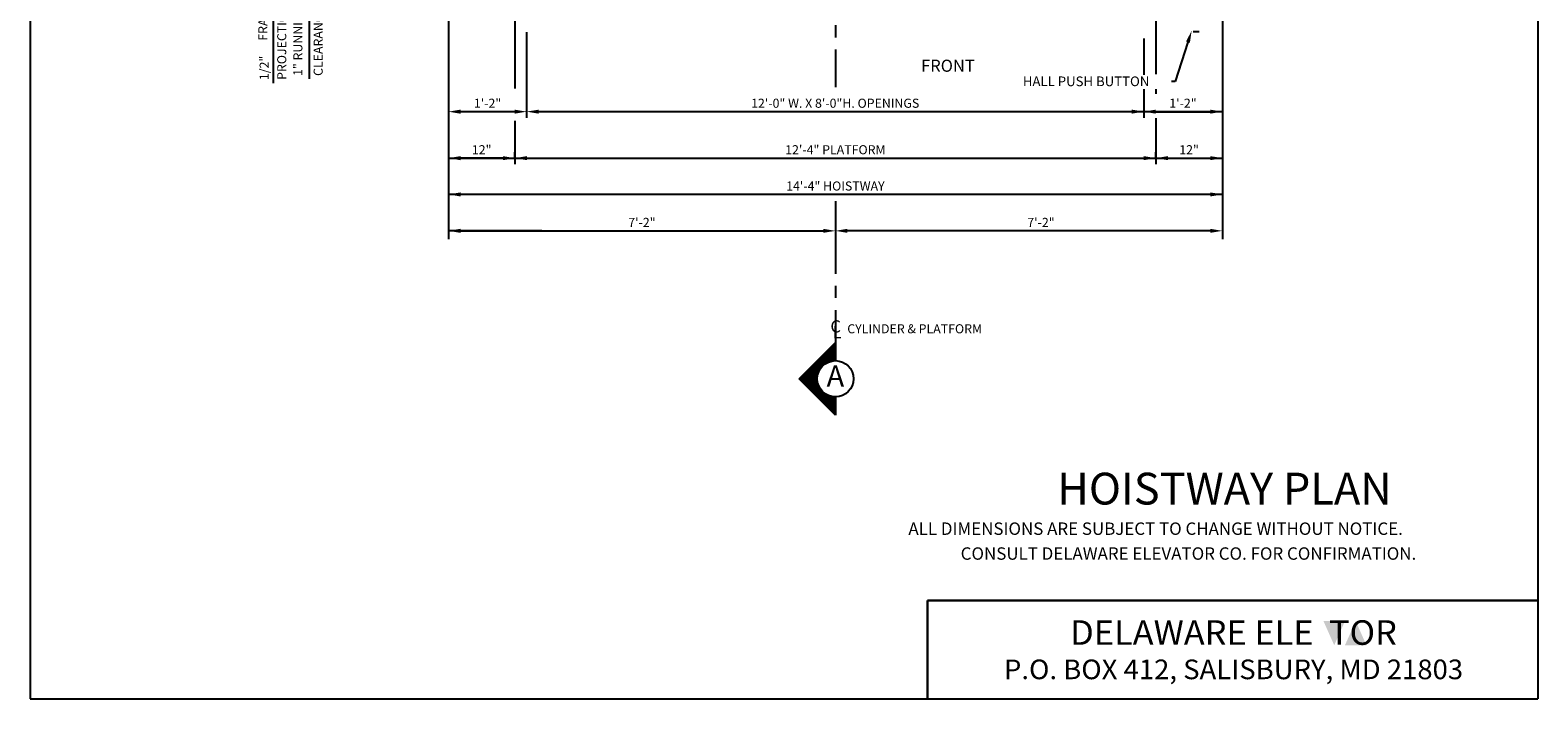
# Model space of a CAD drawing. Extents: x -1491 to 424, y 5 to 1454.
# Drawn here: x -1114 to -865, y 56 to 167 of the extents above; entities that cross this region are included whole.
import ezdxf
from ezdxf.enums import TextEntityAlignment as Align

# ---------------------------------------------------------------- set-up
doc = ezdxf.new("R2010")
doc.units = 0
doc.header["$LTSCALE"] = 16
doc.header["$MEASUREMENT"] = 0
doc.linetypes.add('CENTER2', pattern=[1.125, 0.75, -0.125, 0.125, -0.125])
doc.layers.get('0').update_dxf_attribs({"linetype": 'CONTINUOUS'})
doc.layers.get('DEFPOINTS').update_dxf_attribs({"linetype": 'CONTINUOUS'})
for name, color, linetype in [('1', 7, 'CONTINUOUS'), ('2', 1, 'CENTER2'), ('3', 3, 'CONTINUOUS'), ('5', 5, 'CONTINUOUS'), ('9', 6, 'CONTINUOUS')]:
    doc.layers.add(name, color=color, linetype=linetype)
doc.styles.add('BASIC', font='SIMPLEX')
doc.styles.add('ITALIC', font='SIMPLEX', dxfattribs={"oblique": 10})
doc.styles.add('ROMANS', font='romans')
doc.styles.get("Standard").update_dxf_attribs({"font": 'SIMPLEX.shx'})
doc.dimstyles.new('CEMCO', dxfattribs={"dimscale": 16, "dimtxt": 0.09375, "dimasz": 0.125, "dimexe": 0.179688, "dimexo": 0.0625, "dimgap": 0.03125, "dimtad": 1, "dimdec": 4, "dimzin": 3, "dimdsep": 46, "dimlunit": 4, "dimtxsty": 'Standard', "dimcen": -0.09375, "dimse1": 1, "dimse2": 1, "dimclrd": 5, "dimclre": 5, "dimclrt": 3, "dimadec": 0, "dimazin": 0, "dimtfac": 1, "dimtofl": 0, "dimtmove": 0, "dimatfit": 3, "dimfxl": 0, "dimfrac": 2, "dimtolj": 1, "dimtzin": 0, "dimarcsym": 0})
doc.dimstyles.get("Standard").update_dxf_attribs({"dimtxt": 0.18, "dimasz": 0.18, "dimexe": 0.18, "dimexo": 0.0625, "dimgap": 0.09, "dimtad": 0, "dimtih": 1, "dimtoh": 1, "dimdec": 4, "dimzin": 0, "dimdsep": 46, "dimtxsty": 'Standard', "dimcen": 0.09, "dimadec": 0, "dimazin": 0, "dimtfac": 1, "dimtdec": 4, "dimtofl": 0, "dimtmove": 0, "dimatfit": 3, "dimfxl": 0, "dimtolj": 1, "dimtzin": 0, "dimarcsym": 0})

# ---------------------------------------------------------------- blocks, each defined once
blk = doc.blocks.new('*X1')
at = {"color": 0}
for p, q in [((5.339, 2.35), (5.38, 2.35)), ((5.352, 2.362), (5.38, 2.362)), ((5.364, 2.375), (5.38, 2.375)), ((5.377, 2.388), (5.38, 2.388)), ((5.177, 2.188), (5.305, 2.188)), ((5.189, 2.2), (5.346, 2.2)), ((5.202, 2.212), (5.38, 2.212)), ((5.214, 2.225), (5.38, 2.225)), ((5.227, 2.237), (5.38, 2.237)), ((5.239, 2.25), (5.38, 2.25)), ((5.252, 2.263), (5.38, 2.263)), ((5.264, 2.275), (5.38, 2.275)), ((5.277, 2.288), (5.38, 2.288)), ((5.289, 2.3), (5.38, 2.3)), ((5.302, 2.312), (5.38, 2.312)), ((5.314, 2.325), (5.38, 2.325)), ((5.327, 2.337), (5.38, 2.337)), ((5.027, 2.038), (5.194, 2.038)), ((5.039, 2.05), (5.196, 2.05)), ((5.052, 2.062), (5.198, 2.062)), ((5.064, 2.075), (5.202, 2.075)), ((5.077, 2.087), (5.207, 2.087)), ((5.089, 2.1), (5.213, 2.1)), ((5.102, 2.112), (5.219, 2.112)), ((5.114, 2.125), (5.228, 2.125)), ((5.127, 2.138), (5.238, 2.138)), ((5.139, 2.15), (5.249, 2.15)), ((5.152, 2.163), (5.263, 2.163)), ((5.164, 2.175), (5.281, 2.175)), ((5.008, 2.013), (5.193, 2.013)), ((5.014, 2.025), (5.193, 2.025)), ((5.021, 2), (5.193, 2)), ((5.033, 1.988), (5.195, 1.988)), ((5.046, 1.975), (5.197, 1.975)), ((5.058, 1.962), (5.2, 1.962)), ((5.071, 1.95), (5.204, 1.95)), ((5.083, 1.938), (5.21, 1.938)), ((5.096, 1.925), (5.216, 1.925)), ((5.108, 1.913), (5.223, 1.913)), ((5.121, 1.9), (5.232, 1.9)), ((5.133, 1.887), (5.243, 1.887)), ((5.146, 1.875), (5.256, 1.875)), ((5.158, 1.863), (5.272, 1.863)), ((5.171, 1.85), (5.292, 1.85)), ((5.183, 1.837), (5.321, 1.837)), ((5.196, 1.825), (5.38, 1.825)), ((5.208, 1.812), (5.38, 1.812)), ((5.221, 1.8), (5.38, 1.8)), ((5.233, 1.788), (5.38, 1.788)), ((5.246, 1.775), (5.38, 1.775)), ((5.258, 1.762), (5.38, 1.762)), ((5.271, 1.75), (5.38, 1.75)), ((5.283, 1.738), (5.38, 1.738)), ((5.296, 1.725), (5.38, 1.725)), ((5.308, 1.712), (5.38, 1.712)), ((5.321, 1.7), (5.38, 1.7)), ((5.333, 1.688), (5.38, 1.688)), ((5.346, 1.675), (5.38, 1.675)), ((5.358, 1.663), (5.38, 1.663)), ((5.371, 1.65), (5.38, 1.65))]:
    blk.add_line(p, q, dxfattribs=at)
blk = doc.blocks.new('A')
at = {"layer": '3'}
for p, q in [((-0.375, -0.375), (0, 0)), ((0, 0), (0, -0.1875)), ((0, -0.75), (-0.375, -0.375)), ((0, -0.5625), (0, -0.75))]:
    blk.add_line(p, q, dxfattribs=at)
blk.add_circle((0, -0.375), 0.1875, dxfattribs=at)
blk.add_blockref('*X1', (-5.38, -2.390625), dxfattribs=at)
at = {"layer": '3', "color": 7, "style": 'BASIC'}
blk.add_text('A', height=0.21875, dxfattribs=at).set_placement((0, -0.375), align=Align.MIDDLE)
blk = doc.blocks.new('*D59')
at = {"layer": '1', "color": 5, "lineweight": -2}
blk.add_line((-928.24, 153.16), (-919.22, 153.16), dxfattribs=at)
at = {"layer": '1', "color": 5}
for points in [[(-928.24, 153.5), (-928.24, 152.83), (-930.24, 153.16)], [(-919.22, 153.5), (-919.22, 152.83), (-917.22, 153.16)]]:
    blk.add_solid(points, dxfattribs=at)
at = {"layer": 'DEFPOINTS', "color": 0}
for p in [(-930.24, 153.16), (-917.22, 153.17), (-917.22, 153.16)]:
    blk.add_point(p, dxfattribs=at)
at = {"layer": '1', "color": 3, "insert": (-923.73, 154.56), "char_height": 1.5, "attachment_point": 5}
blk.add_mtext('\\A1;1\'-2"', dxfattribs=at)
blk = doc.blocks.new('*D60')
at = {"layer": '1', "color": 5, "lineweight": -2}
blk.add_line((-926.22, 145.48), (-919.22, 145.48), dxfattribs=at)
at = {"layer": '1', "color": 5}
for points in [[(-926.22, 145.81), (-926.22, 145.14), (-928.22, 145.48)], [(-919.22, 145.81), (-919.22, 145.14), (-917.22, 145.48)]]:
    blk.add_solid(points, dxfattribs=at)
at = {"layer": 'DEFPOINTS', "color": 0}
for p in [(-928.22, 145.48), (-917.22, 145.48), (-917.22, 145.48)]:
    blk.add_point(p, dxfattribs=at)
at = {"layer": '1', "color": 3, "insert": (-922.72, 146.87), "char_height": 1.5, "attachment_point": 5}
blk.add_mtext('\\A1;12"', dxfattribs=at)
blk = doc.blocks.new('*D61')
at = {"layer": '1', "color": 5, "lineweight": -2}
blk.add_line((-919.22, 139.48), (-1043.22, 139.48), dxfattribs=at)
at = {"layer": '1', "color": 5}
for points in [[(-1043.22, 139.81), (-1043.22, 139.14), (-1045.22, 139.48)], [(-919.22, 139.81), (-919.22, 139.14), (-917.22, 139.48)]]:
    blk.add_solid(points, dxfattribs=at)
at = {"layer": 'DEFPOINTS', "color": 0}
for p in [(-1045.22, 139.48), (-1045.22, 139.48), (-917.22, 139.48)]:
    blk.add_point(p, dxfattribs=at)
at = {"layer": '1', "color": 3, "insert": (-981.22, 140.87), "char_height": 1.5, "attachment_point": 5}
blk.add_mtext('\\A1;14\'-4" HOISTWAY', dxfattribs=at)
blk = doc.blocks.new('*D44')
at = {"layer": '1', "color": 5, "lineweight": -2}
blk.add_line((-919.22, 133.45), (-979.22, 133.45), dxfattribs=at)
at = {"layer": '1', "color": 5}
for points in [[(-979.22, 133.79), (-979.22, 133.12), (-981.22, 133.45)], [(-919.22, 133.79), (-919.22, 133.12), (-917.22, 133.45)]]:
    blk.add_solid(points, dxfattribs=at)
at = {"layer": 'DEFPOINTS', "color": 0}
for p in [(-981.22, 133.45), (-981.22, 132.06), (-917.22, 132.06)]:
    blk.add_point(p, dxfattribs=at)
at = {"layer": '1', "color": 3, "insert": (-947.22, 134.85), "char_height": 1.5, "attachment_point": 5}
blk.add_mtext('\\A1;7\'-2"', dxfattribs=at)
blk = doc.blocks.new('*D45')
at = {"layer": '1', "color": 5, "lineweight": -2}
blk.add_line((-1036.22, 145.48), (-1043.22, 145.48), dxfattribs=at)
at = {"layer": '1', "color": 5}
for points in [[(-1043.22, 145.81), (-1043.22, 145.14), (-1045.22, 145.48)], [(-1036.22, 145.81), (-1036.22, 145.14), (-1034.22, 145.48)]]:
    blk.add_solid(points, dxfattribs=at)
at = {"layer": 'DEFPOINTS', "color": 0}
for p in [(-1045.22, 145.48), (-1045.22, 145.48), (-1034.22, 145.48)]:
    blk.add_point(p, dxfattribs=at)
at = {"layer": '1', "color": 3, "insert": (-1039.72, 146.87), "char_height": 1.5, "attachment_point": 5}
blk.add_mtext('\\A1;12"', dxfattribs=at)
blk = doc.blocks.new('*D46')
at = {"layer": '1', "color": 5, "lineweight": -2}
blk.add_line((-1043.22, 133.45), (-983.22, 133.45), dxfattribs=at)
at = {"layer": '1', "color": 5}
for points in [[(-1043.22, 133.79), (-1043.22, 133.12), (-1045.22, 133.45)], [(-983.22, 133.79), (-983.22, 133.12), (-981.22, 133.45)]]:
    blk.add_solid(points, dxfattribs=at)
at = {"layer": 'DEFPOINTS', "color": 0}
for p in [(-1045.22, 133.45), (-981.22, 133.45), (-981.22, 133.45)]:
    blk.add_point(p, dxfattribs=at)
at = {"layer": '1', "color": 3, "insert": (-1013.22, 134.85), "char_height": 1.5, "attachment_point": 5}
blk.add_mtext('\\A1;7\'-2"', dxfattribs=at)
blk = doc.blocks.new('*D55')
at = {"layer": '5', "lineweight": -2}
for p, q in [((-1032.28, 166.3), (-1032.28, 152.17)), ((-930.22, 155.89), (-930.22, 152.17)), ((-1030.28, 153.17), (-932.22, 153.17))]:
    blk.add_line(p, q, dxfattribs=at)
at = {"layer": '5'}
for points in [[(-1030.28, 153.5), (-1030.28, 152.83), (-1032.28, 153.17)], [(-932.22, 153.5), (-932.22, 152.83), (-930.22, 153.17)]]:
    blk.add_solid(points, dxfattribs=at)
at = {"layer": 'DEFPOINTS', "color": 0}
for p in [(-1032.28, 167.3), (-930.22, 156.89), (-930.22, 153.17)]:
    blk.add_point(p, dxfattribs=at)
at = {"layer": '5', "color": 3, "insert": (-981.25, 154.56), "char_height": 1.5, "attachment_point": 5}
blk.add_mtext('\\A1;12\'-0" W. X 8\'-0"H. OPENINGS ', dxfattribs=at)
blk = doc.blocks.new('*D56')
at = {"layer": '5', "lineweight": -2}
for p, q in [((-1034.22, 145.48), (-1034.22, 146.48)), ((-1032.22, 145.48), (-930.22, 145.48)), ((-928.22, 145.48), (-928.22, 146.48))]:
    blk.add_line(p, q, dxfattribs=at)
at = {"layer": '5'}
for points in [[(-1032.22, 145.81), (-1032.22, 145.14), (-1034.22, 145.48)], [(-930.22, 145.81), (-930.22, 145.14), (-928.22, 145.48)]]:
    blk.add_solid(points, dxfattribs=at)
at = {"layer": 'DEFPOINTS', "color": 0}
for p in [(-928.22, 145.48), (-1034.22, 144.48), (-928.22, 144.48)]:
    blk.add_point(p, dxfattribs=at)
at = {"layer": '5', "color": 3, "insert": (-981.22, 146.87), "char_height": 1.5, "attachment_point": 5}
blk.add_mtext('\\A1;12\'-4" PLATFORM', dxfattribs=at)
blk = doc.blocks.new('*D43')
at = {"layer": '5', "lineweight": -2}
blk.add_line((-1034.28, 153.16), (-1043.22, 153.16), dxfattribs=at)
at = {"layer": '5'}
for points in [[(-1043.22, 153.5), (-1043.22, 152.83), (-1045.22, 153.16)], [(-1034.28, 153.5), (-1034.28, 152.83), (-1032.28, 153.16)]]:
    blk.add_solid(points, dxfattribs=at)
at = {"layer": 'DEFPOINTS', "color": 0}
for p in [(-1045.22, 153.16), (-1045.22, 153.16), (-1032.28, 153.16)]:
    blk.add_point(p, dxfattribs=at)
at = {"layer": '5', "color": 3, "insert": (-1038.75, 154.56), "char_height": 1.5, "attachment_point": 5}
blk.add_mtext('\\A1;1\'-2"', dxfattribs=at)
blk = doc.blocks.new('*U66')
at = {"color": 0, "linetype": 'Continuous', "extrusion": (0, 0, -1)}
for points in [[(-436.88, -79.6), (-435.5, -78.57), (-438.26, -78.57)], [(-436.88, -79.6), (-436.88, -81.67), (-435.5, -78.57)], [(-436.88, -79.6), (-438.26, -78.57), (-436.88, -81.67)]]:
    blk.add_solid(points, dxfattribs=at)
blk = doc.blocks.new('*U65')
at = {"color": 0, "linetype": 'Continuous'}
for points in [[(439.64, -80.63), (439.64, -78.57), (438.26, -81.67)], [(439.64, -80.63), (441.02, -81.67), (439.64, -78.57)], [(439.64, -80.63), (438.26, -81.67), (441.02, -81.67)]]:
    blk.add_solid(points, dxfattribs=at)

msp = doc.modelspace()

# ---------------------------------------------------------------- linework, layer by layer
at = {"lineweight": 30, "ltscale": 3}
for p, q in [((-865.038902, 72.293809), (-965.97559, 72.293809)), ((-965.97559, 72.293809), (-965.97559, 56.046406))]:
    msp.add_line(p, q, dxfattribs=at)
at = {"layer": '1'}
msp.add_line((-922.036181, 166.422322), (-921.036181, 166.422322), dxfattribs=at)
at = {"layer": '2'}
for p, q in [((-981.216538, 217.453253), (-981.216538, 157.212821)), ((-981.216538, 138.359412), (-981.216538, 131.113058)), ((-981.216538, 138.359412), (-981.216538, 114.856716))]:
    msp.add_line(p, q, dxfattribs=at)
at = {"layer": '5', "color": 7}
for p, q in [((-1114.397359, 377.799107), (-1114.397359, 56.046406)), ((-865.038902, 377.799107), (-865.038902, 56.046406)), ((-1114.397359, 56.046406), (-865.038902, 56.046406))]:
    msp.add_line(p, q, dxfattribs=at)
at = {"layer": '5'}
for p, q in [((-1074.230113, 180.796722), (-1074.230113, 159.283415)), ((-1068.230113, 179.297517), (-1068.230113, 158.576305)), ((-1074.230113, 175.297322), (-1074.230113, 157.902615)), ((-922.903923, 164.661532), (-925.005089, 158.128981)), ((-925.005089, 158.128981), (-925.648305, 158.128981))]:
    msp.add_line(p, q, dxfattribs=at)
at = {"layer": '5', "color": 5, "linetype": 'ByBlock'}
for p, q in [((-1034.216538, 178.488855), (-1034.216538, 157.008756)), ((-928.216538, 178.680296), (-928.216538, 159.363103)), ((-1045.216538, 171.309706), (-1045.216538, 132.061102)), ((-917.216538, 172.047322), (-917.216538, 132.061102)), ((-930.216538, 165.27045), (-930.216538, 159.27495)), ((-930.223681, 156.894858), (-930.223681, 152.173984)), ((-928.216538, 156.894858), (-928.216538, 156.138384)), ((-1027.788392, 153.166123), (-936.353328, 153.166123)), ((-936.353328, 153.166123), (-917.216538, 153.166123)), ((-1034.216538, 151.638495), (-1034.216538, 144.47585)), ((-928.216538, 152.093401), (-928.216538, 144.47585)), ((-1045.216538, 145.47585), (-1030.788392, 145.47585)), ((-1030.788392, 145.47585), (-933.353328, 145.47585)), ((-933.353328, 145.47585), (-917.216538, 145.47585)), ((-1030.788392, 139.47585), (-1045.216538, 139.47585)), ((-933.353328, 139.47585), (-1030.788392, 139.47585)), ((-917.216538, 139.47585), (-933.353328, 139.47585)), ((-1029.788392, 133.453959), (-1045.216538, 133.453959))]:
    msp.add_line(p, q, dxfattribs=at)
at = {"layer": '5'}
msp.add_solid([(-923.221246, 164.763597), (-922.586601, 164.559467), (-922.291531, 166.565469)], dxfattribs=at)
at = {"layer": '5', "color": 5, "linetype": 'ByBlock'}
for points in [[(-1032.216538, 145.142516), (-1032.216538, 145.809183), (-1034.216538, 145.47585)], [(-930.216538, 145.142516), (-930.216538, 145.809183), (-928.216538, 145.47585)]]:
    msp.add_solid(points, dxfattribs=at)

# ---------------------------------------------------------------- block references
at = {"color": 0, "linetype": 'Continuous', "ltscale": 3, "xscale": 1.287013379479959, "yscale": 1.287013379479845, "zscale": 1.287013379479823}
for name in ['*U66', '*U65']:
    msp.add_blockref(name, (-1460.984797, 170.020919), dxfattribs=at)
at = {"layer": '5', "xscale": 16, "yscale": 16, "zscale": 16}
msp.add_blockref('A', (-981.216538, 114.983734), dxfattribs=at)

# ---------------------------------------------------------------- texts
at = {"color": 7, "linetype": 'ByBlock', "style": 'ITALIC', "oblique": 10}
for s, p in [('    ALL DIMENSIONS ARE SUBJECT TO CHANGE WITHOUT NOTICE.', (-971.64926, 83.168013)), ('CONSULT DELAWARE ELEVATOR CO. FOR CONFIRMATION.', (-960.496576, 79.054734))]:
    msp.add_text(s, height=2.05117757, dxfattribs=at).set_placement(p)
at = {"lineweight": 30, "ltscale": 3, "width": 1.025725}
for s, height, p in [('DELAWARE ELE  TOR', 4.06185066, (-915.368913, 64.982477)), ('P.O. BOX 412, SALISBURY, MD 21803', 3.24948053, (-915.368913, 59.295886))]:
    msp.add_text(s, height=height, dxfattribs=at).set_placement(p, align=Align.CENTER)
at = {"layer": '1'}
msp.add_text('FRONT', height=2, dxfattribs=at).set_placement((-967.037784, 159.763552))
at = {"layer": '3', "style": 'BASIC'}
for s, p in [('FRAME', (-1075.163041, 164.898627)), ('PROJECTION', (-1072.036241, 158.42067)), ('1" RUNNING', (-1069.369933, 159.073663)), ('CLEARANCE', (-1066.013054, 159.073663)), ('1/2"', (-1074.946877, 158.377857))]:
    msp.add_text(s, height=1.5, rotation=90, dxfattribs=at).set_placement(p)
at = {"layer": '3'}
for s, height, style, p in [('HALL PUSH BUTTON', 1.59953055, 'ROMANS', (-950.214714, 157.383524)), ('CYLINDER & PLATFORM', 1.5, 'BASIC', (-979.251679, 116.504015))]:
    msp.add_text(s, height=height, dxfattribs=dict(at, style=style)).set_placement(p)
at = {"layer": '3', "style": 'BASIC'}
msp.add_text('C', height=2, dxfattribs=at).set_placement((-981.172226, 116.656478), align=Align.CENTER)
at = {"layer": '3', "style": 'ITALIC', "oblique": 10}
msp.add_text('L', height=2, dxfattribs=at).set_placement((-981.696129, 115.688404))
at = {"layer": '9', "style": 'ROMANS'}
msp.add_text('%%uHOISTWAY PLAN', height=5.26079334, dxfattribs=at).set_placement((-916.870376, 88.18654), align=Align.CENTER)

# ---------------------------------------------------------------- dimensions: what is measured, and where the dimension line sits
at = {"layer": '1'}
for base, p1, p2, text, picture, middle in [((-917.216538, 153.163112), (-930.241746, 153.163112), (-917.216538, 153.166123), '1\'-2"', '*D59', (-923.729142, 154.555969)), ((-917.216538, 145.47585), (-928.216538, 145.47585), (-917.216538, 145.47585), '12"', '*D60', (-922.716538, 146.868707)), ((-1045.216538, 139.47585), (-917.216538, 139.47585), (-1045.216538, 139.47585), '14\'-4" HOISTWAY', '*D61', (-981.216538, 140.868707))]:
    dim = msp.add_linear_dim(base=base, p1=p1, p2=p2, angle=180, text=text, dimstyle='CEMCO', override={"dimexe": 0.0625, "dimtdec": 4}, dxfattribs=at)
    dim.commit()
    dim.dimension.update_dxf_attribs({"geometry": picture, "text_midpoint": middle})
for base, p1, p2, text, picture, middle in [((-1045.216538, 145.47585), (-1034.216538, 145.47585), (-1045.216538, 145.47585), '12"', '*D45', (-1039.716538, 146.868707)), ((-981.216538, 133.453959), (-1045.216538, 133.453959), (-981.216538, 133.453959), '7\'-2"', '*D46', (-1013.216538, 134.846816))]:
    dim = msp.add_linear_dim(base=base, p1=p1, p2=p2, text=text, dimstyle='CEMCO', override={"dimexe": 0.0625, "dimtdec": 4}, dxfattribs=at)
    dim.commit()
    dim.dimension.update_dxf_attribs({"geometry": picture, "text_midpoint": middle})
dim = msp.add_linear_dim(base=(-981.216538, 133.453959), p1=(-917.216538, 132.061102), p2=(-981.216538, 132.061102), angle=180, text='7\'-2"', dimstyle='CEMCO', override={"dimexe": 0.0625, "dimtdec": 4}, dxfattribs=at)
dim.commit()
dim.dimension.update_dxf_attribs({"geometry": '*D44', "text_midpoint": (-947.216538, 133.453959), "dimtype": 160})
at = {"layer": '5'}
for base, p1, p2, text, picture, middle in [((-930.223681, 153.166123), (-1032.284933, 167.297322), (-930.223681, 156.894858), '12\'-0" W. X 8\'-0"H. OPENINGS ', '*D55', (-981.254307, 154.55898)), ((-1045.216538, 153.164022), (-1032.284933, 153.164022), (-1045.216538, 153.164022), '1\'-2"', '*D43', (-1038.750736, 154.556879)), ((-928.216538, 145.47585), (-1034.216538, 144.47585), (-928.216538, 144.47585), '12\'-4" PLATFORM', '*D56', (-981.216538, 146.868707))]:
    dim = msp.add_linear_dim(base=base, p1=p1, p2=p2, text=text, dimstyle='Standard', override={"dimscale": 16, "dimtxt": 0.09375, "dimasz": 0.125, "dimexe": 0.0625, "dimgap": 0.03125, "dimtad": 1, "dimtih": 0, "dimtoh": 0, "dimdec": 3, "dimrnd": 0.125, "dimzin": 3, "dimlunit": 4, "dimcen": 0.09375, "dimclrd": 256, "dimclre": 256, "dimclrt": 3, "dimtdec": 3, "dimtofl": 1, "dimtmove": 2, "dimatfit": 0, "dimfrac": 2, "dimtzin": 3}, dxfattribs=at)
    dim.commit()
    dim.dimension.update_dxf_attribs({"geometry": picture, "text_midpoint": middle})

doc.saveas('drawing.dxf')
